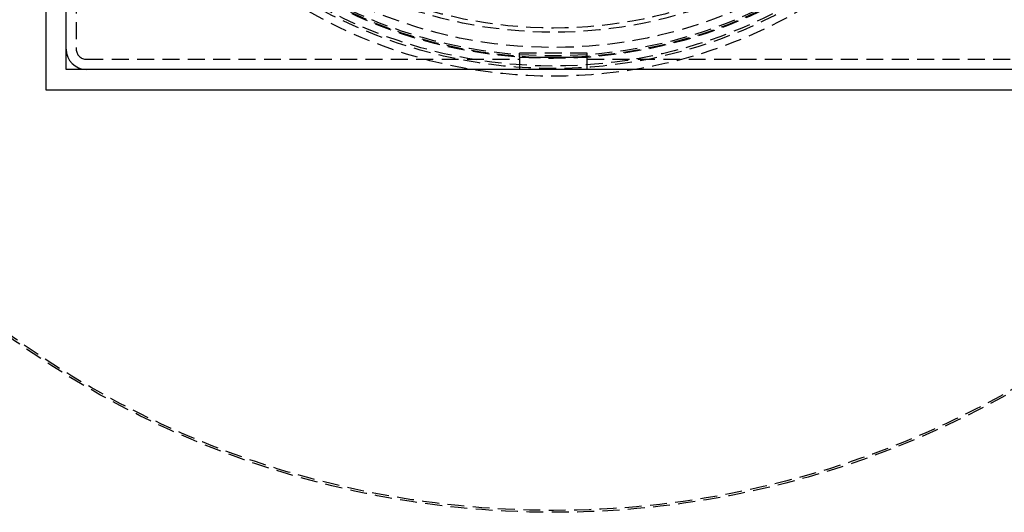
# Model space of a CAD drawing. Extents: x -800 to 252, y -450 to 528.
# Drawn here: x -79 to 67, y -338 to -265 of the extents above; entities that cross this region are included whole.
import ezdxf

# ---------------------------------------------------------------- set-up
doc = ezdxf.new("R2010")
doc.units = 0
doc.header["$LTSCALE"] = 10
doc.linetypes.add('VERDECKT', pattern=[0.375, 0.25, -0.125])
doc.layers.get('0').update_dxf_attribs({"linetype": 'CONTINUOUS'})
doc.layers.add('STEMPEL', color=3, linetype='CONTINUOUS')

# ---------------------------------------------------------------- blocks, each defined once
blk = doc.blocks.new('A$CF137AE01')
at = {"color": 3, "linetype": 'CONTINUOUS'}
for p, q in [((-75, 75), (-75, -75)), ((-72, -72), (-72, 72)), ((-5, -70.18952), (5, -70.18952)), ((-5, -70.18952), (-5, -72)), ((5, -72), (5, -70.18952)), ((72, -72), (-72, -72)), ((-75, -75), (75, -75))]:
    blk.add_line(p, q, dxfattribs=at)
at = {"color": 1, "linetype": 'VERDECKT'}
for p, q in [((-70.5, -5), (-70.5, -69)), ((-5, -70.18952), (-5, -69.59476)), ((5, -69.59476), (-5, -69.59476)), ((5, -70.18952), (5, -69.59476)), ((-69, -70.5), (-5, -70.5)), ((5, -70.5), (69, -70.5))]:
    blk.add_line(p, q, dxfattribs=at)
for radius in [137.5, 137.21379, 73, 71.86598, 71.5, 70.36598, 70.25164, 70, 68.75164, 66.5, 65.87795]:
    blk.add_circle((0, 0), radius, dxfattribs=at)
at = {"color": 3, "linetype": 'CONTINUOUS'}
blk.add_arc((-69, -69), 3, 180, 270, dxfattribs=at)
at = {"color": 1, "linetype": 'VERDECKT'}
blk.add_arc((-69, -69), 1.5, 180, 270, dxfattribs=at)

msp = doc.modelspace()

# ---------------------------------------------------------------- block references
at = {"layer": 'STEMPEL'}
msp.add_blockref('A$CF137AE01', (0, -200), dxfattribs=at)

doc.saveas('drawing.dxf')
